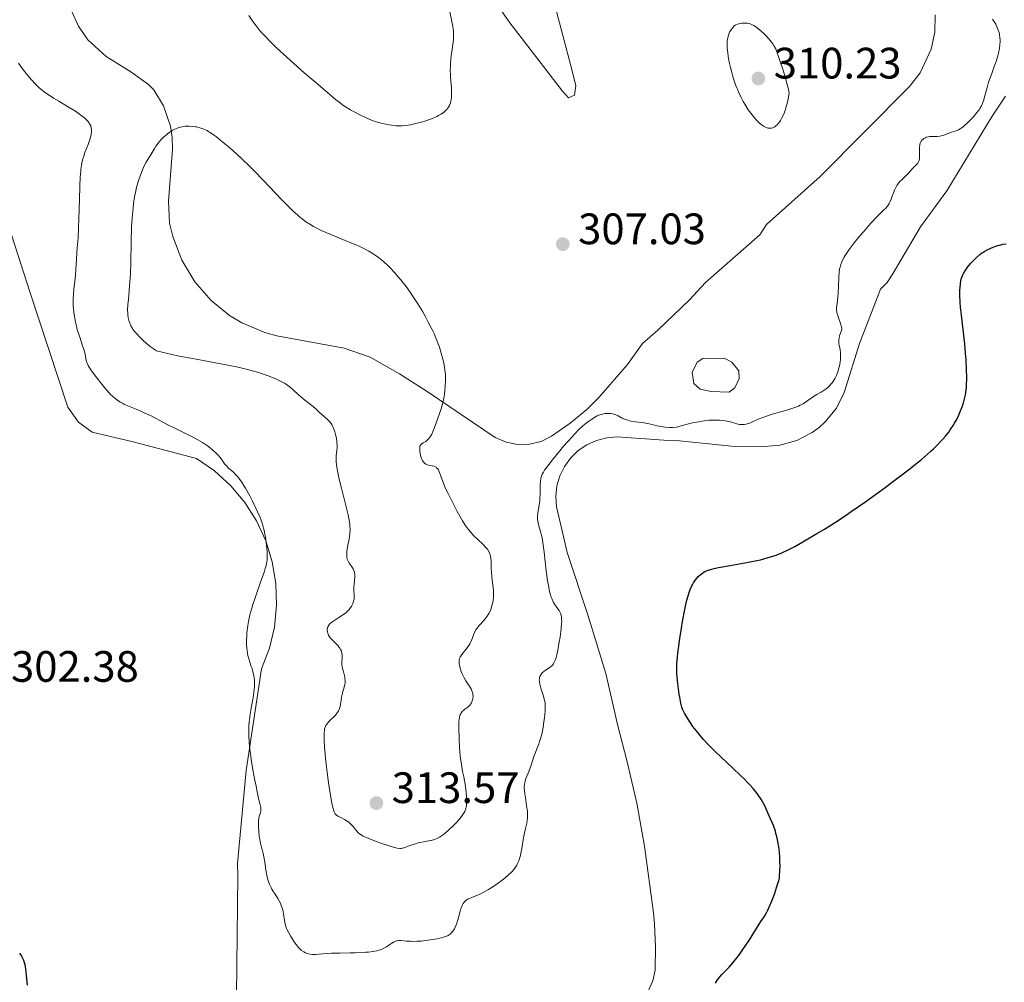
# Model space of a CAD drawing. Units: metres. Extents: x 622182 to 625663, y 4667036 to 4669409.
# Drawn here: x 624277 to 624501, y 4667883 to 4668102 of the extents above; entities that cross this region are included whole.
import ezdxf

# ---------------------------------------------------------------- set-up
doc = ezdxf.new("R2010")
doc.units = ezdxf.units.M
doc.header["$MEASUREMENT"] = 0
for name, color, linetype, lineweight in [('Balsa-alberca', 142, 'Continuous', 0), ('Cota de punto acotado terreno', 7, 'Continuous', 0), ('Curva de nivel directora', 30, 'Continuous', 30), ('Curva de nivel intermedia', 30, 'Continuous', 0), ('Línea de cambio de uso (parcela vista)', 92, 'Continuous', 0), ('Punto acotado terreno (símbolo)', 7, 'Continuous', 0)]:
    doc.layers.add(name, color=color, linetype=linetype, lineweight=lineweight)
doc.styles.add('Style-Arial', font='arial.ttf')

# ---------------------------------------------------------------- blocks, each defined once
blk = doc.blocks.new('5PATER')
at = {"layer": 'Punto acotado terreno (símbolo)', "linetype": 'Continuous', "lineweight": 0}
h = blk.add_hatch(color=51, dxfattribs=at)
edge = h.paths.add_edge_path()
edge.add_ellipse((0, 0), major_axis=(-0.11, -0.111), ratio=0.999422, start_angle=0, end_angle=360)

msp = doc.modelspace()

# ---------------------------------------------------------------- linework, layer by layer
at = {"layer": 'Balsa-alberca', "color": 142, "linetype": 'Continuous', "lineweight": 0, "elevation": 305.52, "flags": 128}
msp.add_lwpolyline([(624430.52, 4668019.35), (624430.08, 4668021.86), (624431.21, 4668024.22), (624432.56, 4668025.02), (624437.41, 4668025.1), (624439.18, 4668024.16), (624440.77, 4668022.24), (624440.8, 4668020.49), (624439.86, 4668018.34), (624438.52, 4668017.34), (624434.43, 4668017.47), (624431.9, 4668018.01), (624430.52, 4668019.35)], close=True, dxfattribs=at)
msp.add_lwpolyline([(624430.52, 4668019.35), (624430.08, 4668021.86), (624431.21, 4668024.22), (624432.56, 4668025.02), (624437.41, 4668025.1), (624439.18, 4668024.16), (624440.77, 4668022.24), (624440.8, 4668020.49), (624439.86, 4668018.34), (624438.52, 4668017.34), (624434.43, 4668017.47), (624431.9, 4668018.01), (624430.52, 4668019.35)], dxfattribs=at)
at = {"layer": 'Curva de nivel directora', "color": 30, "linetype": 'Continuous', "lineweight": 30, "elevation": 300, "flags": 128}
for points in [[(624492.6, 4668024.8), (624492.5, 4668026.16), (624492.29, 4668028.33), (624491.54, 4668034.89), (624491.36, 4668036.74), (624491.29, 4668037.82), (624491.21, 4668039.62), (624491.21, 4668040.63), (624491.23, 4668041.18), (624491.3, 4668042.04), (624491.4, 4668042.75), (624491.47, 4668043.08), (624491.63, 4668043.6), (624491.85, 4668044.13), (624492, 4668044.42), (624492.29, 4668044.92), (624492.68, 4668045.49), (624492.92, 4668045.81), (624493.71, 4668046.75), (624494.18, 4668047.25), (624494.93, 4668048), (624495.74, 4668048.7), (624496.16, 4668049.02), (624496.57, 4668049.3), (624496.85, 4668049.48), (624497.41, 4668049.8), (624498.25, 4668050.21), (624498.8, 4668050.43), (624499.16, 4668050.56), (624499.88, 4668050.78), (624500.27, 4668050.89), (624501.04, 4668051.06), (624501.78, 4668051.19)], [(624441.2, 4667929.89), (624439.34, 4667931.66), (624436.66, 4667934.15), (624435.35, 4667935.41), (624434.11, 4667936.64), (624433.54, 4667937.24), (624432.74, 4667938.1), (624432.25, 4667938.65), (624431.38, 4667939.7), (624430.99, 4667940.2), (624430.29, 4667941.13), (624429.71, 4667941.97), (624428.82, 4667943.36), (624428.37, 4667944.14), (624428.19, 4667944.47), (624427.92, 4667945.08), (624427.78, 4667945.5), (624427.54, 4667946.46), (624427.29, 4667947.76), (624427.17, 4667948.51), (624426.98, 4667949.71), (624426.76, 4667951.55), (624426.66, 4667952.6), (624426.63, 4667953.13), (624426.61, 4667953.95), (624426.64, 4667955.32), (624426.76, 4667956.93), (624426.85, 4667957.86), (624426.97, 4667958.88), (624427.28, 4667961.14), (624427.65, 4667963.5), (624427.91, 4667965.03), (624428.41, 4667967.75), (624428.58, 4667968.58), (624428.88, 4667969.92), (624429.16, 4667970.93), (624429.33, 4667971.46), (624429.66, 4667972.32), (624429.99, 4667973.05), (624430.16, 4667973.39), (624430.43, 4667973.87), (624430.86, 4667974.53), (624431.29, 4667975.05), (624431.51, 4667975.29), (624431.88, 4667975.63), (624432.47, 4667976.09), (624432.87, 4667976.34), (624433.1, 4667976.46), (624433.5, 4667976.64), (624434.29, 4667976.91), (624435.4, 4667977.19), (624436.1, 4667977.34), (624438.78, 4667977.83), (624442.93, 4667978.56), (624444.86, 4667978.94), (624445.72, 4667979.14), (624447.23, 4667979.53), (624448.51, 4667979.93), (624449.26, 4667980.2), (624450.6, 4667980.74), (624451.85, 4667981.3), (624452.48, 4667981.61), (624453.52, 4667982.15), (624455.37, 4667983.19), (624458.57, 4667985.08), (624460.31, 4667986.14), (624462.8, 4667987.7), (624464.99, 4667989.12), (624466.41, 4667990.1), (624469.72, 4667992.45), (624474.11, 4667995.64), (624476.46, 4667997.38), (624479.75, 4667999.88), (624480.71, 4668000.63), (624482.4, 4668002), (624483.84, 4668003.22), (624484.67, 4668003.97), (624485.18, 4668004.44), (624486.12, 4668005.35), (624486.95, 4668006.22), (624487.34, 4668006.65), (624487.89, 4668007.29), (624488.64, 4668008.25), (624488.99, 4668008.73), (624489.64, 4668009.73), (624489.95, 4668010.24), (624490.54, 4668011.3), (624491.06, 4668012.36), (624491.37, 4668013.07), (624491.73, 4668013.99), (624491.88, 4668014.43), (624492.04, 4668014.91), (624492.28, 4668015.83), (624492.46, 4668016.7), (624492.55, 4668017.26), (624492.67, 4668018.35), (624492.74, 4668019.42), (624492.76, 4668019.98), (624492.77, 4668020.86), (624492.74, 4668022.36), (624492.6, 4668024.8)], [(624435.42, 4667882.56), (624435.9, 4667883.31), (624436.22, 4667883.75), (624436.44, 4667884.02), (624436.89, 4667884.55), (624437.71, 4667885.41), (624438.53, 4667886.25), (624438.98, 4667886.73), (624439.7, 4667887.56), (624440.08, 4667888.04), (624440.88, 4667889.09), (624441.68, 4667890.22), (624442.21, 4667890.98), (624443.16, 4667892.43), (624445.39, 4667896.03), (624445.8, 4667896.63), (624446.37, 4667897.46), (624446.66, 4667897.92), (624447.12, 4667898.74), (624447.36, 4667899.22), (624447.61, 4667899.76), (624448.12, 4667900.96), (624448.63, 4667902.23), (624448.94, 4667903.08), (624449.46, 4667904.6), (624449.74, 4667905.51), (624449.85, 4667905.91), (624450, 4667906.63), (624450.06, 4667907.1), (624450.13, 4667908.13), (624450.15, 4667909.4), (624450.14, 4667910.11), (624450.1, 4667911.26), (624450.01, 4667912.45), (624449.94, 4667913.06), (624449.86, 4667913.66), (624449.66, 4667914.85), (624449.42, 4667916), (624449.23, 4667916.73), (624449.1, 4667917.2), (624448.82, 4667918.08), (624448.65, 4667918.54), (624448.31, 4667919.37), (624447.38, 4667921.38), (624446.65, 4667923.03), (624446.32, 4667923.67), (624446.12, 4667924.03), (624445.68, 4667924.75), (624445.41, 4667925.15), (624444.92, 4667925.82), (624443.99, 4667926.97), (624443.21, 4667927.85), (624442.76, 4667928.32), (624442.02, 4667929.08), (624441.2, 4667929.89)], [(624276.61, 4667889.39), (624277.05, 4667888.73), (624277.38, 4667888.14), (624277.51, 4667887.85), (624277.71, 4667887.27), (624277.81, 4667886.84), (624277.97, 4667885.81), (624278.14, 4667884.3), (624278.37, 4667882.11)]]:
    msp.add_lwpolyline(points, dxfattribs=at)
at = {"layer": 'Curva de nivel intermedia', "color": 30, "linetype": 'Continuous', "lineweight": 0, "flags": 128}
for points, elevation in [([(624374.85, 4668104.09), (624375.23, 4668102.27), (624375.38, 4668101.45), (624375.49, 4668100.7), (624375.55, 4668100.24), (624375.62, 4668099.4), (624375.65, 4668098.31), (624375.63, 4668097.69), (624375.52, 4668096.59), (624375.37, 4668095.48), (624375.15, 4668094.05), (624375.06, 4668093.3), (624374.96, 4668092.22), (624374.93, 4668091.64), (624374.91, 4668090.73), (624374.93, 4668089.77), (624374.96, 4668089.28), (624375.04, 4668088.25), (624375.16, 4668086.85), (624375.2, 4668086.15), (624375.21, 4668085.12), (624375.18, 4668084.62), (624375.11, 4668084.04), (624375.06, 4668083.76), (624374.95, 4668083.34), (624374.8, 4668082.94), (624374.71, 4668082.74), (624374.51, 4668082.36), (624374.38, 4668082.17), (624374.18, 4668081.9), (624373.86, 4668081.54), (624373.68, 4668081.37), (624373.38, 4668081.12), (624372.86, 4668080.75), (624372.26, 4668080.4), (624371.82, 4668080.18), (624370.87, 4668079.77), (624370.37, 4668079.58), (624369.35, 4668079.22), (624368.32, 4668078.91), (624367.66, 4668078.73), (624366.43, 4668078.44), (624365.82, 4668078.31), (624364.78, 4668078.14), (624363.91, 4668078.07), (624363.4, 4668078.05), (624362.46, 4668078.09), (624361.51, 4668078.2), (624361.01, 4668078.27), (624360.2, 4668078.43), (624358.83, 4668078.76), (624357.88, 4668079.05), (624357.33, 4668079.24), (624356.38, 4668079.61), (624355.23, 4668080.13), (624354.57, 4668080.46), (624353.02, 4668081.26), (624352.14, 4668081.75), (624350.64, 4668082.61), (624349.57, 4668083.44), (624348.74, 4668084.1), (624346.88, 4668085.64), (624343.75, 4668088.3), (624341.61, 4668090.17), (624337.64, 4668093.71), (624335.3, 4668095.88), (624334.33, 4668096.8), (624333.75, 4668097.38), (624332.72, 4668098.43), (624331.84, 4668099.39), (624331.32, 4668099.99), (624330.38, 4668101.18), (624329.89, 4668101.85), (624328.98, 4668103.22)], 305), ([(624442.46, 4668101.51), (624441.94, 4668101.51), (624441.42, 4668101.47), (624441.09, 4668101.42), (624440.48, 4668101.26), (624440.1, 4668101.1), (624439.93, 4668101), (624439.62, 4668100.78), (624439.43, 4668100.6), (624439.06, 4668100.14), (624438.83, 4668099.77), (624438.71, 4668099.55), (624438.54, 4668099.19), (624438.33, 4668098.56), (624438.22, 4668098.07), (624438.18, 4668097.81), (624438.13, 4668097.38), (624438.1, 4668096.91), (624438.12, 4668095.89), (624438.22, 4668094.75), (624438.32, 4668093.95), (624438.41, 4668093.4), (624438.63, 4668092.26), (624438.83, 4668091.39), (624439.13, 4668090.22), (624439.3, 4668089.63), (624439.72, 4668088.33), (624440.18, 4668087.06), (624440.42, 4668086.45), (624440.68, 4668085.85), (624441.21, 4668084.71), (624441.76, 4668083.65), (624442.14, 4668082.98), (624442.9, 4668081.76), (624443.19, 4668081.34), (624443.76, 4668080.56), (624444.31, 4668079.87), (624444.68, 4668079.46), (624444.92, 4668079.2), (624445.39, 4668078.75), (624445.84, 4668078.37), (624446.06, 4668078.2), (624446.39, 4668077.99), (624446.87, 4668077.74), (624447.34, 4668077.58), (624447.57, 4668077.53), (624447.98, 4668077.51), (624448.18, 4668077.53), (624448.49, 4668077.61), (624448.81, 4668077.76), (624448.97, 4668077.86), (624449.31, 4668078.14), (624449.48, 4668078.31), (624449.75, 4668078.62), (624450.09, 4668079.06), (624450.26, 4668079.33), (624450.52, 4668079.77), (624450.91, 4668080.58), (624451.29, 4668081.57), (624451.48, 4668082.15), (624451.83, 4668083.47), (624452, 4668084.23), (624452.23, 4668085.49), (624451.98, 4668086.73), (624451.82, 4668087.46), (624451.5, 4668088.73), (624451.06, 4668090.22), (624450.8, 4668091.01), (624450.34, 4668092.26), (624449.96, 4668093.42), (624449.53, 4668094.76), (624449.29, 4668095.36), (624449.16, 4668095.65), (624448.85, 4668096.22), (624448.48, 4668096.78), (624448.21, 4668097.15), (624447.57, 4668097.92), (624446.83, 4668098.72), (624446.43, 4668099.12), (624445.83, 4668099.69), (624444.96, 4668100.43), (624444.42, 4668100.81), (624444.17, 4668100.97), (624443.68, 4668101.22), (624443.36, 4668101.34), (624443.15, 4668101.4), (624442.71, 4668101.48), (624442.46, 4668101.51)], 310), ([(624476.31, 4668063.44), (624476.65, 4668064.14), (624476.83, 4668064.46), (624477.03, 4668064.76), (624477.45, 4668065.29), (624477.91, 4668065.76), (624478.79, 4668066.59), (624479.38, 4668067.2), (624480.06, 4668067.96), (624480.38, 4668068.31), (624481.25, 4668069.17), (624481.49, 4668069.45), (624481.59, 4668069.59), (624481.74, 4668069.86), (624481.8, 4668070), (624481.88, 4668070.24), (624481.95, 4668070.63), (624481.97, 4668070.86), (624481.99, 4668071.36), (624481.95, 4668072.6), (624481.97, 4668073.24), (624482.03, 4668073.66), (624482.07, 4668073.86), (624482.16, 4668074.14), (624482.27, 4668074.4), (624482.37, 4668074.56), (624482.59, 4668074.85), (624482.72, 4668074.97), (624483, 4668075.2), (624483.32, 4668075.37), (624483.54, 4668075.47), (624484.01, 4668075.6), (624484.28, 4668075.64), (624484.83, 4668075.67), (624485.99, 4668075.67), (624486.59, 4668075.72), (624486.9, 4668075.78), (624487.51, 4668075.96), (624489.26, 4668076.62), (624490.33, 4668076.95), (624490.89, 4668077.18), (624491.28, 4668077.39), (624491.49, 4668077.52), (624491.83, 4668077.76), (624492.18, 4668078.05), (624492.94, 4668078.74), (624493.71, 4668079.53), (624494.21, 4668080.07), (624495.08, 4668081.1), (624495.57, 4668081.75), (624495.77, 4668082.04), (624496.1, 4668082.61), (624496.28, 4668082.98), (624496.38, 4668083.24), (624496.56, 4668083.79), (624496.87, 4668084.91), (624497.39, 4668086.84), (624497.75, 4668088), (624498.45, 4668089.99), (624499.13, 4668091.85), (624499.45, 4668092.76), (624499.84, 4668094.04), (624500, 4668094.63), (624500.22, 4668095.7), (624500.33, 4668096.64), (624500.36, 4668097.2), (624500.36, 4668097.55), (624500.32, 4668098.2), (624500.25, 4668098.79), (624500.2, 4668099.08), (624500.1, 4668099.5), (624499.88, 4668100.15), (624499.73, 4668100.49), (624499.36, 4668101.23), (624498.92, 4668101.98), (624498.67, 4668102.39)], 305), ([(624276.39, 4668092.37), (624277.31, 4668091.1), (624277.87, 4668090.36), (624278.9, 4668089.08), (624279.37, 4668088.53), (624280.24, 4668087.6), (624281.05, 4668086.83), (624281.57, 4668086.39), (624282.59, 4668085.6), (624283.17, 4668085.19), (624284.37, 4668084.41), (624285.58, 4668083.67), (624287.94, 4668082.27), (624289.38, 4668081.39), (624290.04, 4668080.95), (624290.93, 4668080.3), (624291.45, 4668079.88), (624291.69, 4668079.66), (624292.01, 4668079.34), (624292.33, 4668078.96), (624292.47, 4668078.77), (624292.65, 4668078.48), (624292.86, 4668078.04), (624293, 4668077.57), (624293.04, 4668077.33), (624293.06, 4668076.95), (624293.06, 4668076.69), (624293, 4668076.13), (624292.9, 4668075.69), (624292.63, 4668074.75), (624292.28, 4668073.79), (624291.56, 4668072.01), (624291.19, 4668070.95), (624291.02, 4668070.35), (624290.93, 4668069.95), (624290.78, 4668069.13), (624290.64, 4668068.16), (624290.58, 4668067.56), (624290.49, 4668066.47), (624290.38, 4668064.25), (624290.3, 4668061.25), (624290.19, 4668056.85), (624290.12, 4668054.87), (624289.99, 4668052.54), (624289.79, 4668050.23), (624289.71, 4668049.2), (624289.63, 4668047.61), (624289.5, 4668045.29), (624289.4, 4668044.02), (624289.25, 4668042.67), (624289.03, 4668040.79), (624288.95, 4668039.82), (624288.86, 4668038.37), (624288.86, 4668037.65), (624288.88, 4668036.94), (624288.91, 4668036.46), (624289, 4668035.53), (624289.21, 4668034.18), (624289.38, 4668033.3), (624289.52, 4668032.73), (624289.81, 4668031.62), (624290.35, 4668029.89), (624291.03, 4668027.9), (624291.3, 4668027.06), (624291.57, 4668026.03), (624291.83, 4668024.6)], 305), ([(624327.19, 4668070.73), (624325.36, 4668072.41), (624324.22, 4668073.4), (624323.51, 4668074), (624322.21, 4668075.05), (624321.55, 4668075.55), (624321.13, 4668075.85), (624320.37, 4668076.37), (624320.01, 4668076.6), (624319.33, 4668076.98), (624318.7, 4668077.29), (624318.29, 4668077.45), (624317.5, 4668077.71), (624317.06, 4668077.82), (624316.77, 4668077.88), (624316.18, 4668077.96), (624315.32, 4668078.02), (624314.76, 4668078), (624314.4, 4668077.97), (624313.7, 4668077.86), (624313.31, 4668077.78), (624312.59, 4668077.55), (624311.89, 4668077.24), (624311.44, 4668076.99), (624311.14, 4668076.8), (624310.55, 4668076.38), (624310.22, 4668076.12), (624309.58, 4668075.54), (624308.97, 4668074.93), (624308.59, 4668074.51), (624307.94, 4668073.71), (624307.73, 4668073.43), (624307.39, 4668072.91), (624306.59, 4668071.5), (624306.16, 4668070.81), (624305.51, 4668069.77), (624305.17, 4668069.14), (624304.67, 4668068.03), (624304.35, 4668067.22), (624303.78, 4668065.59), (624303.48, 4668064.58), (624303.34, 4668064.07), (624303.15, 4668063.27), (624302.89, 4668061.88), (624302.65, 4668060.33), (624302.54, 4668059.41), (624302.38, 4668057.85), (624302.26, 4668056.03), (624302.21, 4668055.02), (624302.11, 4668051.6), (624302.02, 4668046.73), (624301.94, 4668044.46), (624301.89, 4668043.41), (624301.75, 4668041.52), (624301.47, 4668038.5), (624301.36, 4668037.35), (624301.3, 4668036.03), (624301.31, 4668035.36), (624301.34, 4668034.99), (624301.43, 4668034.34), (624301.56, 4668033.75), (624301.64, 4668033.47), (624301.79, 4668033.06), (624302.06, 4668032.45), (624302.38, 4668031.89), (624302.59, 4668031.58), (624302.98, 4668031.06), (624303.51, 4668030.46), (624303.84, 4668030.12), (624304.9, 4668029.08), (624305.51, 4668028.53), (624306.46, 4668027.74), (624307.1, 4668027.27), (624307.42, 4668027.06), (624307.88, 4668026.78), (624309.5, 4668026.36), (624310.66, 4668026.09), (624313.14, 4668025.56), (624315.74, 4668025.06), (624320.97, 4668024.11), (624324.56, 4668023.43), (624326.16, 4668023.09), (624327.14, 4668022.87), (624328.93, 4668022.44), (624329.74, 4668022.22), (624331.2, 4668021.81), (624332.46, 4668021.4), (624333.21, 4668021.14), (624334.51, 4668020.64), (624335.14, 4668020.38), (624336.21, 4668019.88), (624337.07, 4668019.41), (624337.55, 4668019.1), (624337.84, 4668018.9), (624338.37, 4668018.49), (624339.17, 4668017.78), (624340.22, 4668016.79), (624340.8, 4668016.29), (624341.75, 4668015.53), (624343.05, 4668014.55), (624343.63, 4668014.09)], 310), ([(624373.84, 4667995.37), (624373.58, 4667995.95), (624373.2, 4667996.97), (624372.72, 4667998.38), (624372.49, 4667998.99), (624372.29, 4667999.43), (624372.19, 4667999.61), (624372.04, 4667999.84), (624371.79, 4668000.12), (624371.66, 4668000.22), (624371.35, 4668000.38), (624371.17, 4668000.45), (624370.78, 4668000.54), (624369.95, 4668000.72), (624369.56, 4668000.86), (624369.37, 4668000.96), (624369.05, 4668001.19), (624368.77, 4668001.49), (624368.61, 4668001.72), (624368.51, 4668001.89), (624368.35, 4668002.25), (624368.27, 4668002.47), (624368.13, 4668002.93), (624368.04, 4668003.4), (624367.99, 4668003.7), (624367.93, 4668004.26), (624367.93, 4668004.73), (624367.96, 4668004.92), (624368.06, 4668005.19), (624368.25, 4668005.43), (624368.38, 4668005.54), (624368.73, 4668005.76), (624369.3, 4668006.13), (624369.62, 4668006.37), (624369.94, 4668006.67), (624370.1, 4668006.85), (624370.34, 4668007.16), (624370.56, 4668007.52), (624370.7, 4668007.78), (624370.97, 4668008.35), (624371.35, 4668009.29), (624372.02, 4668011.18), (624372.83, 4668013.52), (624373.16, 4668014.69), (624373.43, 4668015.99), (624373.57, 4668016.92), (624373.65, 4668017.54), (624373.77, 4668018.76), (624373.83, 4668020.04), (624373.82, 4668020.86), (624373.8, 4668021.39), (624373.7, 4668022.44), (624373.55, 4668023.5), (624373.44, 4668024.05), (624373.25, 4668024.9), (624372.87, 4668026.27), (624372.43, 4668027.62), (624372.17, 4668028.35), (624371.72, 4668029.49), (624371.2, 4668030.7), (624370.9, 4668031.34), (624370.59, 4668031.99), (624369.9, 4668033.33), (624369.15, 4668034.71), (624368.62, 4668035.64), (624367.5, 4668037.49), (624366.33, 4668039.29), (624365.74, 4668040.15), (624364.84, 4668041.41), (624363.93, 4668042.58), (624363.48, 4668043.14), (624363.03, 4668043.68), (624362.14, 4668044.68), (624361.27, 4668045.59), (624360.71, 4668046.15), (624359.64, 4668047.13), (624358.89, 4668047.76), (624358.53, 4668048.05), (624357.81, 4668048.57), (624357.33, 4668048.89), (624356.32, 4668049.49), (624355.07, 4668050.15), (624354.12, 4668050.6), (624353.43, 4668050.91), (624351.87, 4668051.57), (624347.63, 4668053.29), (624345.48, 4668054.23), (624344.29, 4668054.8), (624343.72, 4668055.11), (624342.85, 4668055.62), (624341.96, 4668056.21), (624341.5, 4668056.55), (624340.53, 4668057.32), (624340.02, 4668057.76), (624339.2, 4668058.5), (624338.33, 4668059.35), (624336.42, 4668061.28), (624332.27, 4668065.64), (624330.17, 4668067.81), (624329.15, 4668068.84), (624327.19, 4668070.73)], 310), ([(624433.92, 4668010.93), (624434.37, 4668010.96), (624435.17, 4668010.99), (624435.88, 4668010.98), (624436.31, 4668010.95), (624437.06, 4668010.88), (624437.62, 4668010.8), (624438.55, 4668010.63), (624439.28, 4668010.44), (624440.32, 4668010.12), (624440.92, 4668009.98), (624441.27, 4668009.94), (624441.5, 4668009.94), (624441.95, 4668009.97), (624442.41, 4668010.04), (624442.64, 4668010.09), (624443.01, 4668010.2), (624443.58, 4668010.43), (624444, 4668010.63), (624444.69, 4668010.96), (624445.13, 4668011.16), (624445.97, 4668011.49), (624446.48, 4668011.68), (624448.38, 4668012.29), (624451.18, 4668013.12), (624452.39, 4668013.48), (624453.74, 4668013.92), (624454.38, 4668014.18), (624454.75, 4668014.35), (624455.42, 4668014.72), (624457.83, 4668016.34), (624458.59, 4668016.79), (624459.56, 4668017.34), (624460.03, 4668017.64), (624460.66, 4668018.1), (624460.97, 4668018.36), (624461.42, 4668018.78), (624461.84, 4668019.24), (624462.04, 4668019.49), (624462.36, 4668019.94), (624462.51, 4668020.18), (624462.73, 4668020.55), (624463.02, 4668021.16), (624463.29, 4668021.84), (624463.41, 4668022.2), (624463.6, 4668022.91), (624463.69, 4668023.27), (624463.8, 4668023.84), (624463.92, 4668024.7), (624463.97, 4668025.55), (624463.96, 4668025.95), (624463.94, 4668026.35), (624463.84, 4668027.08), (624463.6, 4668028.39), (624463.55, 4668028.97), (624463.56, 4668029.24), (624463.63, 4668029.75), (624463.76, 4668030.21), (624464.05, 4668030.99), (624464.18, 4668031.41), (624464.22, 4668031.62), (624464.22, 4668031.93), (624464.17, 4668032.3), (624464.12, 4668032.5), (624463.89, 4668033.24), (624463.5, 4668034.33), (624463.32, 4668034.84), (624463.15, 4668035.42), (624463.1, 4668035.69), (624463.06, 4668036.09), (624463.07, 4668036.75), (624463.16, 4668037.58), (624463.33, 4668039.02), (624463.4, 4668039.9), (624463.47, 4668041.43), (624463.56, 4668043.6), (624463.64, 4668044.62), (624463.76, 4668045.45), (624463.84, 4668045.86), (624464.01, 4668046.46), (624464.26, 4668047.09), (624464.41, 4668047.43), (624464.8, 4668048.14), (624465.03, 4668048.53), (624465.45, 4668049.16), (624465.93, 4668049.85), (624467.08, 4668051.36), (624468.37, 4668052.96), (624469.25, 4668054), (624470.9, 4668055.88), (624472.38, 4668057.46), (624473.77, 4668058.83), (624474.26, 4668059.33), (624474.64, 4668059.76), (624474.81, 4668059.97), (624475.08, 4668060.39), (624475.24, 4668060.68), (624475.54, 4668061.38), (624475.77, 4668062.01), (624476.12, 4668062.96), (624476.31, 4668063.44)], 305), ([(624291.83, 4668024.6), (624291.95, 4668024.11), (624292.06, 4668023.85), (624292.29, 4668023.4), (624292.89, 4668022.46), (624293.74, 4668021.28), (624294.25, 4668020.59), (624295.07, 4668019.53), (624296.34, 4668017.99), (624297.05, 4668017.19), (624297.4, 4668016.83), (624297.93, 4668016.33), (624298.46, 4668015.88), (624298.74, 4668015.67), (624299.32, 4668015.26), (624299.62, 4668015.08), (624300.1, 4668014.8), (624300.61, 4668014.54), (624301.7, 4668014.05), (624303.99, 4668013.13), (624305.1, 4668012.66), (624305.63, 4668012.42), (624306.64, 4668011.91), (624308.76, 4668010.78), (624310, 4668010.13), (624312.18, 4668009.07), (624315.25, 4668007.57), (624316.65, 4668006.85), (624317.28, 4668006.51), (624318.38, 4668005.86), (624319.3, 4668005.25), (624319.83, 4668004.87), (624320.74, 4668004.15), (624321.55, 4668003.39), (624322, 4668002.91), (624322.25, 4668002.62), (624322.68, 4668002.06), (624323.4, 4668001.01), (624323.83, 4668000.51), (624324.4, 4667999.97), (624325.34, 4667999.15), (624325.83, 4667998.67), (624326.49, 4667997.94), (624326.83, 4667997.52), (624327.35, 4667996.79), (624327.91, 4667995.92), (624328.2, 4667995.43), (624329.14, 4667993.72), (624329.77, 4667992.48), (624330.91, 4667990.08), (624331.5, 4667988.74), (624331.74, 4667988.13), (624332.05, 4667987.24), (624332.31, 4667986.32), (624332.42, 4667985.84), (624332.53, 4667985.33), (624332.73, 4667984.25), (624332.89, 4667983.13), (624332.98, 4667982.4), (624333.1, 4667981.02), (624333.14, 4667980.19), (624333.14, 4667979.8), (624333.1, 4667979.21), (624333.02, 4667978.59), (624332.96, 4667978.26), (624332.8, 4667977.55), (624332.7, 4667977.16), (624332.51, 4667976.52), (624332.28, 4667975.82), (624331.72, 4667974.23), (624330.45, 4667970.7), (624329.87, 4667968.95), (624329.62, 4667968.11), (624329.21, 4667966.54), (624328.89, 4667965.07), (624328.74, 4667964.16), (624328.65, 4667963.57), (624328.53, 4667962.45), (624328.48, 4667961.85), (624328.44, 4667960.7), (624328.45, 4667959.63), (624328.5, 4667958.97), (624328.54, 4667958.54), (624328.66, 4667957.74), (624328.75, 4667957.32), (624328.95, 4667956.52), (624329.18, 4667955.77), (624329.51, 4667954.8), (624329.68, 4667954.31), (624329.97, 4667953.28), (624330.09, 4667952.73), (624330.18, 4667952.13), (624330.21, 4667951.81), (624330.25, 4667951.13), (624330.25, 4667950.76), (624330.22, 4667950.18), (624330.16, 4667949.55), (624329.98, 4667948.2), (624329.47, 4667945.29), (624329.24, 4667943.88), (624329.08, 4667942.69)], 305), ([(624343.63, 4668014.09), (624344.33, 4668013.47), (624345.11, 4668012.72), (624345.5, 4668012.35), (624346.8, 4668011.2), (624347.21, 4668010.8), (624347.4, 4668010.59), (624347.73, 4668010.17), (624347.88, 4668009.95), (624348.14, 4668009.47), (624348.29, 4668009.12), (624348.57, 4668008.32), (624348.82, 4668007.36), (624348.93, 4668006.84), (624349.05, 4668006.02), (624349.1, 4668005.21), (624349.1, 4668004.81), (624349.03, 4668004.02), (624348.91, 4668002.88), (624348.88, 4668002.2), (624348.9, 4668001.41), (624348.93, 4668000.96), (624349.02, 4668000.22), (624349.16, 4667999.39), (624349.56, 4667997.5), (624350.06, 4667995.45), (624350.77, 4667992.74), (624351.1, 4667991.5), (624351.6, 4667989.4), (624351.78, 4667988.5), (624351.96, 4667987.32), (624352.03, 4667986.61), (624352.05, 4667986.27), (624352.05, 4667985.77), (624352.03, 4667985.29), (624351.93, 4667984.35), (624351.78, 4667983.48), (624351.56, 4667982.43), (624351.47, 4667981.96), (624351.33, 4667981.06), (624351.29, 4667980.55), (624351.28, 4667980.26), (624351.31, 4667979.74), (624351.39, 4667979.29), (624351.46, 4667979.08), (624351.59, 4667978.77), (624351.9, 4667978.28), (624352.48, 4667977.49), (624352.77, 4667977.02), (624352.93, 4667976.66), (624352.99, 4667976.47), (624353.06, 4667976.17), (624353.11, 4667975.85), (624353.12, 4667975.63), (624353.11, 4667975.17), (624353.06, 4667974.45), (624352.95, 4667973.49), (624352.91, 4667973.04), (624352.9, 4667972.72), (624352.91, 4667972.12), (624352.97, 4667971.06), (624352.98, 4667970.57), (624352.95, 4667970.15), (624352.92, 4667969.94), (624352.85, 4667969.63), (624352.7, 4667969.16), (624352.48, 4667968.71), (624352.34, 4667968.48), (624352.18, 4667968.25), (624351.81, 4667967.79), (624351.38, 4667967.35), (624351.05, 4667967.06), (624350.34, 4667966.5), (624349.47, 4667965.93), (624348.35, 4667965.23), (624347.88, 4667964.88), (624347.53, 4667964.58), (624347.38, 4667964.43), (624347.2, 4667964.19), (624347, 4667963.83), (624346.93, 4667963.64), (624346.86, 4667963.25), (624346.85, 4667963.07), (624346.88, 4667962.69), (624346.95, 4667962.4), (624347.12, 4667961.96), (624347.37, 4667961.52), (624347.53, 4667961.31), (624347.7, 4667961.1), (624348.09, 4667960.69), (624348.93, 4667959.9), (624349.31, 4667959.51), (624349.59, 4667959.15), (624349.72, 4667958.97), (624349.88, 4667958.69), (624350.06, 4667958.25), (624350.17, 4667957.77), (624350.21, 4667957.52), (624350.22, 4667957.27), (624350.22, 4667956.73), (624350.18, 4667955.61)], 310), ([(624398.46, 4667955.41), (624398.57, 4667955.6), (624398.78, 4667956.07), (624398.89, 4667956.36), (624399.04, 4667956.86), (624399.2, 4667957.45), (624399.51, 4667958.86), (624399.79, 4667960.43), (624399.96, 4667961.5), (624400.22, 4667963.48), (624400.32, 4667964.57), (624400.34, 4667965.04), (624400.33, 4667965.66), (624400.28, 4667966.2), (624400.24, 4667966.44), (624400.15, 4667966.78), (624400.07, 4667966.98), (624399.87, 4667967.37), (624399.75, 4667967.55), (624399.47, 4667967.92), (624399.05, 4667968.47), (624398.82, 4667968.79), (624398.47, 4667969.38), (624398.13, 4667970.12), (624397.96, 4667970.56), (624397.72, 4667971.33), (624397.5, 4667972.23), (624397.37, 4667972.89), (624397.12, 4667974.32), (624396.8, 4667976.61), (624396.31, 4667980.88), (624396.02, 4667983.07), (624395.85, 4667984.09), (624395.73, 4667984.64), (624395.49, 4667985.56), (624395.1, 4667986.88), (624394.94, 4667987.56), (624394.85, 4667988.27), (624394.84, 4667988.64), (624394.85, 4667989.02), (624394.93, 4667989.82), (624395.21, 4667991.6), (624395.33, 4667992.59), (624395.37, 4667993.1), (624395.41, 4667994.16), (624395.44, 4667996.18), (624395.48, 4667997.04), (624395.56, 4667997.68), (624395.63, 4667997.97), (624395.79, 4667998.41), (624395.89, 4667998.64), (624396.16, 4667999.13), (624396.43, 4667999.55), (624397.18, 4668000.57), (624398.22, 4668001.9), (624399.9, 4668003.95), (624400.78, 4668005.01), (624402.69, 4668007.19), (624403.24, 4668007.79), (624404.23, 4668008.81), (624405.07, 4668009.6), (624405.58, 4668010.04), (624405.9, 4668010.29), (624406.51, 4668010.75), (624407.18, 4668011.2), (624408.05, 4668011.7), (624408.46, 4668011.91), (624409.06, 4668012.16), (624409.35, 4668012.26), (624409.63, 4668012.34), (624410.15, 4668012.45), (624410.64, 4668012.51), (624410.95, 4668012.51), (624411.51, 4668012.48), (624412.07, 4668012.37), (624412.43, 4668012.26), (624412.67, 4668012.17), (624413.2, 4668011.92), (624414.14, 4668011.43), (624414.73, 4668011.17), (624415.42, 4668010.94), (624415.8, 4668010.84), (624416.22, 4668010.76), (624417.14, 4668010.61), (624419.19, 4668010.33), (624420.27, 4668010.12), (624421, 4668009.95), (624422.02, 4668009.69), (624422.57, 4668009.57), (624423.47, 4668009.42), (624423.95, 4668009.36), (624425.02, 4668009.3), (624425.61, 4668009.3), (624426.57, 4668009.35), (624428.45, 4668009.89), (624429.57, 4668010.18), (624430.27, 4668010.34), (624431.55, 4668010.6), (624432.42, 4668010.75), (624432.95, 4668010.83), (624433.92, 4668010.93)], 305), ([(624379.76, 4667985.22), (624379.45, 4667985.57), (624379, 4667986.13), (624378.33, 4667987.03), (624377.69, 4667988), (624377.38, 4667988.52), (624377.07, 4667989.06), (624376.48, 4667990.16), (624374.98, 4667993.19), (624374.42, 4667994.24), (624373.84, 4667995.37)], 310), ([(624378.21, 4667921.71), (624378.32, 4667921.95), (624378.45, 4667922.34), (624378.55, 4667922.76), (624378.59, 4667923), (624378.64, 4667923.53), (624378.65, 4667923.83), (624378.65, 4667924.33), (624378.61, 4667925.2), (624378.57, 4667925.87), (624378.42, 4667927.49), (624377.98, 4667929.63), (624377.74, 4667930.87), (624377.39, 4667932.94), (624377.26, 4667933.8), (624377.09, 4667935.24), (624376.99, 4667936.38), (624376.92, 4667938.22), (624376.83, 4667940.86), (624376.84, 4667941.69), (624376.85, 4667942.08), (624376.93, 4667942.82), (624376.99, 4667943.15), (624377.12, 4667943.6), (624377.29, 4667943.99), (624377.42, 4667944.21), (624377.73, 4667944.59), (624377.9, 4667944.76), (624378.25, 4667945.05), (624378.95, 4667945.55), (624379.26, 4667945.8), (624379.45, 4667946.01), (624379.56, 4667946.16), (624379.74, 4667946.48), (624379.82, 4667946.64), (624379.94, 4667946.97), (624380.02, 4667947.3), (624380.06, 4667947.52), (624380.1, 4667947.92), (624380.09, 4667948.46), (624380.05, 4667948.7), (624379.94, 4667949.07), (624379.87, 4667949.25), (624379.66, 4667949.66), (624379.21, 4667950.36), (624378.47, 4667951.52), (624378.1, 4667952.18), (624377.63, 4667953.15), (624377.42, 4667953.64), (624377.17, 4667954.37), (624376.99, 4667955.06), (624376.94, 4667955.38), (624376.91, 4667955.67), (624376.91, 4667955.85), (624376.94, 4667956.19), (624376.97, 4667956.35), (624377.07, 4667956.66), (624377.2, 4667956.96), (624377.31, 4667957.15), (624377.58, 4667957.54), (624378.78, 4667959.02), (624379.18, 4667959.61), (624379.36, 4667959.92), (624379.52, 4667960.25), (624379.81, 4667960.95), (624380.19, 4667961.92), (624380.4, 4667962.41), (624380.64, 4667962.89), (624380.78, 4667963.13), (624381, 4667963.48), (624381.52, 4667964.14), (624382.62, 4667965.39), (624383.12, 4667965.98), (624383.33, 4667966.27), (624383.69, 4667966.84), (624383.98, 4667967.41), (624384.13, 4667967.8), (624384.39, 4667968.59), (624384.6, 4667969.43), (624384.68, 4667969.87), (624384.76, 4667970.6), (624384.79, 4667971.4), (624384.78, 4667971.84), (624384.75, 4667972.3), (624384.66, 4667973.27), (624384.42, 4667975.28), (624384.32, 4667976.22), (624384.25, 4667977.47), (624384.21, 4667978.85), (624384.17, 4667979.44), (624384.1, 4667979.93), (624384.05, 4667980.16), (624383.95, 4667980.5), (624383.73, 4667981), (624383.41, 4667981.51), (624383.2, 4667981.76), (624382.97, 4667982.03), (624382.41, 4667982.59), (624381.09, 4667983.84), (624380.38, 4667984.54), (624379.76, 4667985.22)], 310), ([(624350.18, 4667955.61), (624350.19, 4667955.07), (624350.22, 4667954.81), (624350.31, 4667954.31), (624350.44, 4667953.85), (624350.61, 4667953.27), (624350.69, 4667953.01), (624350.83, 4667952.46), (624350.88, 4667952.13), (624350.93, 4667951.54), (624350.92, 4667950.99), (624350.87, 4667950.69), (624350.74, 4667950.17), (624350.6, 4667949.75), (624350.4, 4667949.08), (624350.29, 4667948.71), (624350.15, 4667948.11), (624350.1, 4667947.79), (624350.02, 4667947.11), (624349.9, 4667946.17), (624349.8, 4667945.7), (624349.67, 4667945.23), (624349.58, 4667945), (624349.41, 4667944.66), (624349.2, 4667944.32), (624349.05, 4667944.11), (624348.7, 4667943.69), (624348.31, 4667943.29), (624347.54, 4667942.53), (624347.03, 4667942.01), (624346.68, 4667941.56), (624346.54, 4667941.32), (624346.37, 4667940.93), (624346.25, 4667940.48), (624346.21, 4667940.22), (624346.17, 4667939.77), (624346.14, 4667938.67), (624346.15, 4667937.98), (624346.23, 4667936.38), (624346.43, 4667933.9), (624346.56, 4667932.59), (624346.79, 4667930.59), (624347.19, 4667927.72), (624347.48, 4667925.99), (624347.66, 4667924.95), (624347.99, 4667923.24), (624348.18, 4667922.41), (624348.26, 4667922.08), (624348.4, 4667921.68), (624348.55, 4667921.36), (624348.64, 4667921.22), (624348.79, 4667921.05), (624348.9, 4667920.94), (624349.16, 4667920.75), (624349.4, 4667920.61), (624349.95, 4667920.32), (624350.77, 4667919.91), (624351.18, 4667919.69), (624351.76, 4667919.3), (624352.01, 4667919.09), (624352.46, 4667918.63), (624352.73, 4667918.31), (624353.22, 4667917.68), (624353.58, 4667917.23), (624353.93, 4667916.88), (624354.12, 4667916.72), (624354.44, 4667916.48), (624355.04, 4667916.13), (624355.41, 4667915.95), (624356.3, 4667915.56), (624358.04, 4667914.89), (624359.32, 4667914.43), (624360.95, 4667913.89), (624361.65, 4667913.68), (624362.49, 4667913.45), (624362.83, 4667913.37), (624363.4, 4667913.31), (624363.74, 4667913.32), (624363.95, 4667913.35), (624364.41, 4667913.46), (624365.31, 4667913.78), (624366.25, 4667914.14), (624366.76, 4667914.31), (624367.57, 4667914.54), (624367.99, 4667914.64), (624368.84, 4667914.8), (624369.98, 4667915.01), (624370.54, 4667915.13), (624371.34, 4667915.35), (624371.71, 4667915.5), (624371.96, 4667915.6), (624372.43, 4667915.85), (624373.14, 4667916.31), (624373.61, 4667916.66), (624374.6, 4667917.52), (624375.68, 4667918.55), (624376.22, 4667919.11), (624377, 4667919.97), (624377.66, 4667920.83), (624377.94, 4667921.24), (624378.21, 4667921.71)], 310), ([(624374.3, 4667893.4), (624374.47, 4667893.48), (624374.76, 4667893.66), (624375, 4667893.85), (624375.15, 4667894), (624375.43, 4667894.34), (624375.7, 4667894.75), (624375.84, 4667894.98), (624376.03, 4667895.37), (624376.32, 4667896.03), (624376.58, 4667896.79), (624376.7, 4667897.21), (624377.15, 4667899.03), (624377.34, 4667899.64), (624377.44, 4667899.92), (624377.68, 4667900.46), (624377.82, 4667900.71), (624378.06, 4667901.04), (624378.35, 4667901.32), (624378.55, 4667901.48), (624379.02, 4667901.77), (624379.28, 4667901.89), (624379.84, 4667902.13), (624381.14, 4667902.65), (624381.88, 4667902.97), (624382.45, 4667903.26), (624383.66, 4667903.95), (624384.87, 4667904.73), (624385.65, 4667905.26), (624387.03, 4667906.29), (624387.46, 4667906.63), (624388.19, 4667907.26), (624388.77, 4667907.81), (624389.09, 4667908.15), (624389.62, 4667908.81), (624390.08, 4667909.47), (624390.28, 4667909.84), (624390.56, 4667910.47), (624390.81, 4667911.25), (624390.92, 4667911.7), (624391.02, 4667912.2), (624391.22, 4667913.32), (624391.61, 4667915.72), (624391.83, 4667916.84), (624392.07, 4667917.83), (624392.37, 4667919.03), (624392.48, 4667919.64), (624392.55, 4667920.28), (624392.57, 4667920.62), (624392.56, 4667921.17), (624392.51, 4667921.76), (624392.33, 4667923.05), (624392.04, 4667924.86), (624391.91, 4667925.73), (624391.82, 4667926.56), (624391.81, 4667926.94), (624391.81, 4667927.47), (624391.84, 4667927.8), (624391.94, 4667928.41), (624392.01, 4667928.69), (624392.18, 4667929.24), (624392.38, 4667929.77), (624392.68, 4667930.48), (624392.83, 4667930.86), (624393.35, 4667932.27), (624394.01, 4667934.24), (624394.34, 4667935.17), (624394.66, 4667936.01), (624395.09, 4667937.09), (624395.29, 4667937.65), (624395.58, 4667938.59), (624395.72, 4667939.11), (624395.85, 4667939.68), (624396.08, 4667940.92), (624396.28, 4667942.22), (624396.39, 4667943.06), (624396.54, 4667944.58), (624396.58, 4667945.48), (624396.58, 4667945.87), (624396.53, 4667946.57), (624396.45, 4667947.03), (624396.37, 4667947.33), (624396.17, 4667948), (624395.57, 4667949.82), (624395.39, 4667950.46), (624395.32, 4667950.78), (624395.24, 4667951.39), (624395.23, 4667951.68), (624395.27, 4667952.1), (624395.37, 4667952.47), (624395.47, 4667952.7), (624395.54, 4667952.85), (624395.73, 4667953.12), (624395.89, 4667953.31), (624396.24, 4667953.64), (624396.62, 4667953.94), (624397.37, 4667954.42), (624397.79, 4667954.7), (624397.98, 4667954.85), (624398.23, 4667955.1), (624398.46, 4667955.41)], 305), ([(624329.08, 4667942.69), (624329.03, 4667942.11), (624328.97, 4667941.23), (624328.95, 4667939.86), (624328.97, 4667939.13), (624329.06, 4667937.51), (624329.21, 4667935.87), (624329.31, 4667934.97), (624329.49, 4667933.55), (624329.85, 4667931.25), (624330.31, 4667928.78), (624330.59, 4667927.49), (624330.74, 4667926.57), (624331.05, 4667925.1), (624331.24, 4667924.35), (624331.46, 4667923.58), (624331.55, 4667923.26), (624331.68, 4667922.66), (624331.71, 4667922.39), (624331.71, 4667922.22), (624331.68, 4667921.89), (624331.58, 4667921.44), (624331.32, 4667920.62), (624331.2, 4667920.05), (624331.15, 4667919.64), (624331.14, 4667919.32), (624331.15, 4667918.56), (624331.24, 4667917.02), (624331.33, 4667916.16), (624331.46, 4667915.29), (624331.53, 4667914.86), (624331.62, 4667914.46), (624331.82, 4667913.68), (624332.23, 4667912.18), (624332.41, 4667911.41), (624332.61, 4667910.16), (624332.84, 4667908.41), (624332.98, 4667907.55), (624333.13, 4667906.81), (624333.22, 4667906.45), (624333.38, 4667905.92), (624333.66, 4667905.14), (624334.01, 4667904.37), (624334.22, 4667904), (624334.44, 4667903.63), (624334.92, 4667902.88), (624335.57, 4667901.88), (624335.88, 4667901.36), (624336.15, 4667900.83), (624336.27, 4667900.55), (624336.43, 4667900.13), (624336.67, 4667899.28), (624336.85, 4667898.42), (624337.09, 4667896.86), (624337.26, 4667896), (624337.37, 4667895.61), (624337.56, 4667895.05), (624337.68, 4667894.77), (624337.97, 4667894.18), (624338.52, 4667893.19), (624338.8, 4667892.74), (624339.37, 4667891.87), (624339.8, 4667891.3), (624340.19, 4667890.81), (624340.37, 4667890.61), (624340.74, 4667890.25), (624340.98, 4667890.05), (624341.48, 4667889.72), (624341.85, 4667889.53), (624342.04, 4667889.44), (624342.35, 4667889.34), (624342.87, 4667889.21), (624343.46, 4667889.14), (624343.78, 4667889.13), (624344.13, 4667889.13), (624344.9, 4667889.17), (624346.74, 4667889.32), (624347.82, 4667889.39), (624349.62, 4667889.44), (624352.1, 4667889.46), (624353.25, 4667889.48), (624354.78, 4667889.54), (624355.67, 4667889.61), (624356.22, 4667889.67), (624357.23, 4667889.81), (624358.15, 4667889.98), (624358.58, 4667890.09), (624359.2, 4667890.29), (624359.79, 4667890.54), (624360.07, 4667890.68), (624360.35, 4667890.85), (624360.9, 4667891.21), (624361.6, 4667891.68), (624361.94, 4667891.89), (624362.43, 4667892.14), (624362.68, 4667892.21), (624362.84, 4667892.25), (624363.16, 4667892.29), (624363.67, 4667892.29), (624364.86, 4667892.18), (624365.83, 4667892.12)], 305), ([(624365.83, 4667892.12), (624366.38, 4667892.11), (624367.28, 4667892.12), (624368.25, 4667892.17), (624368.77, 4667892.22), (624369.31, 4667892.28), (624370.41, 4667892.44), (624371.49, 4667892.63), (624372.8, 4667892.91), (624373.36, 4667893.06), (624374.03, 4667893.28), (624374.3, 4667893.4)], 305)]:
    msp.add_lwpolyline(points, dxfattribs=dict(at, elevation=elevation))
at = {"layer": 'Línea de cambio de uso (parcela vista)', "color": 92, "linetype": 'Continuous', "lineweight": 0}
for points in [[(624399.15, 4668104.13, 308.61), (624402.36, 4668092.08, 307.53), (624403.59, 4668087.3, 307.27), (624403.26, 4668085.05, 306.93), (624401.91, 4668084.44, 306.71), (624400.52, 4668085.97, 306.65), (624388.28, 4668101.83, 307.01), (624384.41, 4668107.66, 306.78)], [(624485.55, 4668103.42, 307.78), (624485.48, 4668099.44, 308.13), (624484.67, 4668095.54, 308.32), (624482.16, 4668090.14, 308.59), (624479.7, 4668087.02, 308.19), (624459.29, 4668066.5, 309.07), (624447.1, 4668055.58, 308.59), (624445.58, 4668053.22, 308.43), (624433.14, 4668042.32, 308.57), (624429.47, 4668038.39, 308.7), (624422.25, 4668031.51, 308.11), (624418.8, 4668028.47, 307.87), (624415.38, 4668023.65, 307.24), (624408.92, 4668016.21, 305.9), (624406.04, 4668013.39, 305.49), (624402.3, 4668010.31, 305.39), (624398.04, 4668007.32, 305.77), (624395.62, 4668006.11, 306.13), (624392.99, 4668005.45, 306.44), (624390.29, 4668005.39, 306.76), (624387.63, 4668005.91, 307.17), (624385.16, 4668007.01, 307.54), (624369.63, 4668017.53, 310.71), (624363.32, 4668021.5, 311.28), (624356.6, 4668025.32, 311.63), (624350.71, 4668027.41, 311.77), (624335.35, 4668030.19, 311.54), (624332.61, 4668030.92, 311.46), (624327.33, 4668033.17, 311.91), (624324.55, 4668034.84, 312.13), (624320.37, 4668038.21, 312.19), (624316.6, 4668042.54, 312.29), (624313.67, 4668047.47, 312.27), (624311.6, 4668052.83, 312.21), (624310.87, 4668055.88, 312.05), (624310.6, 4668060.88, 311.32), (624311.54, 4668072.75, 310.78), (624311.47, 4668075.46, 310.22), (624311.08, 4668078.03, 309.72), (624309.46, 4668082.67, 309), (624307.25, 4668086.3, 308.71), (624306.06, 4668087.47, 308.46), (624302, 4668090.41, 307.92), (624296.43, 4668093.91, 308.3), (624292.21, 4668097.7, 308.79), (624290.05, 4668100.81, 308.79), (624288.51, 4668104.27, 308.67)], [(624419.64, 4667879.78, 300.71), (624421.14, 4667883.11, 300.58), (624421.66, 4667885.56, 300.64), (624421.72, 4667890.83, 300.87), (624421.5, 4667896.13, 301.15), (624421.26, 4667898.65, 301.26), (624419.25, 4667913.78, 301.58), (624417.46, 4667923.62, 301.61), (624415.21, 4667933.36, 301.63), (624413.15, 4667941.27, 301.45), (624410.38, 4667953.16, 301.81), (624406.3, 4667966.6, 303.08), (624401.62, 4667980.78, 303.87), (624400.43, 4667985.76, 303.95), (624399.15, 4667991.17, 303.91), (624399, 4667993.56, 304.14), (624399.26, 4667995.95, 304.29), (624399.93, 4667998.25, 304.41), (624400.99, 4668000.4, 304.39), (624402.39, 4668002.34, 304.17), (624404.12, 4668004.01, 304.09), (624406.1, 4668005.36, 304.08), (624408.28, 4668006.35, 304.06), (624410.61, 4668006.95, 304.02), (624413, 4668007.13, 303.98), (624424.67, 4668006.36, 304.24), (624427.2, 4668006.21, 304.36), (624439.07, 4668005.06, 303.66), (624446.59, 4668004.92, 303.37), (624450.14, 4668005.24, 303.25), (624453.96, 4668006.3, 303.21), (624457.47, 4668008.12, 303.15), (624459.07, 4668009.29, 303.2), (624460.54, 4668010.62, 303.27), (624463.03, 4668013.7, 303.49), (624464.82, 4668017.23, 303.76), (624468.4, 4668028.66, 303.95), (624469.87, 4668032.54, 303.64), (624473.05, 4668040.81, 302.95), (624474.57, 4668042.38, 302.62), (624475.97, 4668044.46, 302.51), (624482.19, 4668055.07, 302.26), (624488.21, 4668063.22, 302.45), (624498.55, 4668080.29, 304.18), (624501.64, 4668084.82, 303.67)], [(624269.43, 4668069.8, 299.78), (624278.87, 4668040.43, 301), (624287.68, 4668013.95, 301.99), (624290.07, 4668010.5, 302.04), (624293.22, 4668008.22, 302.54), (624302.57, 4668006.05, 303.34), (624317.03, 4668002.21, 303.98), (624321.14, 4667999.38, 304.37), (624324.84, 4667996.02, 304.44), (624328.05, 4667992.2, 304.72), (624330.73, 4667987.98, 304.77), (624332.82, 4667983.45, 305.01), (624334.3, 4667978.68, 305.37), (624335.13, 4667973.75, 305.47), (624335.29, 4667968.76, 305.87), (624334.79, 4667963.79, 305.96), (624333.63, 4667958.93, 305.87), (624331.84, 4667954.27, 305.39), (624328.35, 4667931.09, 304.86), (624326.38, 4667909.88, 303.5), (624326.42, 4667907.16, 303.39), (624326.03, 4667872.95, 300.97), (624326.27, 4667870.43, 300.88), (624329.63, 4667820.2, 299.87)]]:
    msp.add_polyline3d(points, dxfattribs=at)

# ---------------------------------------------------------------- block references
at = {"layer": 'Punto acotado terreno (símbolo)', "color": 7, "linetype": 'Continuous', "lineweight": 0, "xscale": 10, "yscale": 10, "zscale": 10}
for p in [(624445.22, 4668088.87, 310.23), (624400.59, 4668051.09, 307.03), (624358.05, 4667923.65, 313.57)]:
    msp.add_blockref('5PATER', p, dxfattribs=at)

# ---------------------------------------------------------------- texts
at = {"layer": 'Cota de punto acotado terreno', "color": 7, "linetype": 'Continuous', "lineweight": 0, "style": 'Style-Arial'}
for s, p in [('310.23', (624448.72, 4668088.87, 310.23)), ('307.03', (624404.09, 4668051.09, 307.03)), ('302.38', (624274.69, 4667951.3, 302.38)), ('313.57', (624361.55, 4667923.65, 313.57))]:
    msp.add_text(s, height=7, dxfattribs=at).set_placement(p)

doc.saveas('drawing.dxf')
